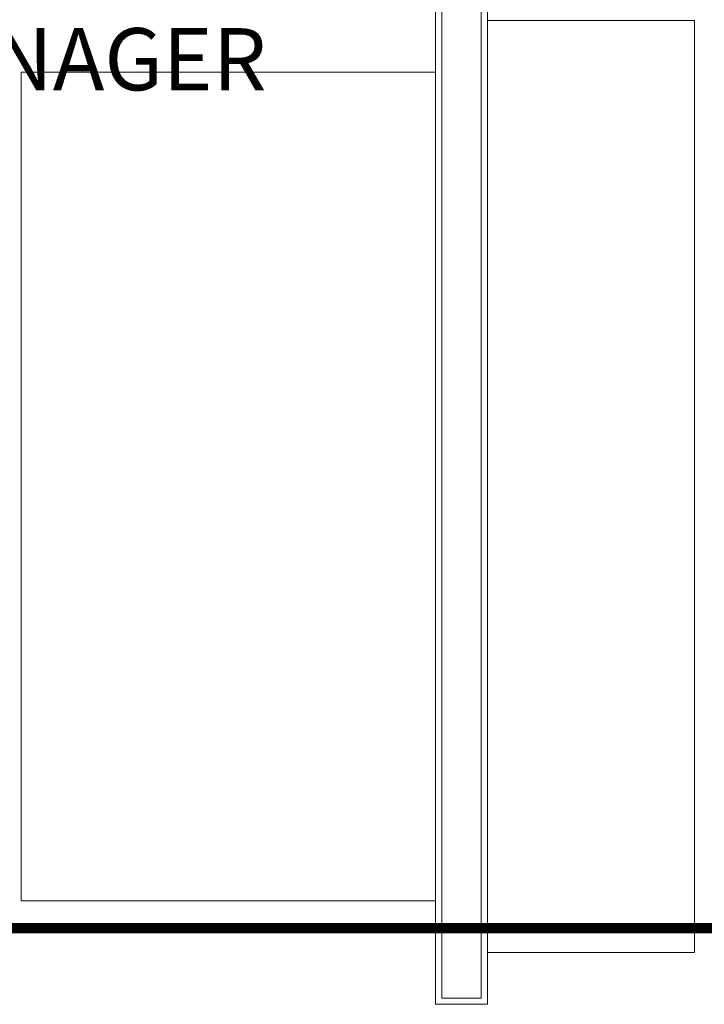
# Model space of a CAD drawing. Units: metres. Extents: x 86 to 217, y -113 to 1762.
# Drawn here: x 120 to 121, y 75 to 77 of the extents above; entities that cross this region are included whole.
import ezdxf

# ---------------------------------------------------------------- set-up
doc = ezdxf.new("R2010")
doc.units = ezdxf.units.M
doc.header["$MEASUREMENT"] = 0
doc.linetypes.add('APG DASH', pattern=[0.3, 0.2, -0.1])
doc.layers.add('A-FLOR-IDEN', color=7, linetype='Continuous', lineweight=5)
doc.layers.add('A-FURN-SYMB', color=7, linetype='Continuous', lineweight=5)
for name, color, linetype in [('AR-COLUMN', 20, 'Continuous'), ('AR-GYP. CLADDING', 4, 'Continuous'), ('lin', 4, 'Continuous')]:
    doc.layers.add(name, color=color, linetype=linetype)
doc.styles.add('Arabic Typesetting_1', font='ARABTYPE.TTF', dxfattribs={"height": 57.607916})

# ---------------------------------------------------------------- blocks, each defined once
blk = doc.blocks.new('fffbf')
at = {"layer": 'A-FURN-SYMB', "color": 31}
for p, q in [((-63.7065, 363.3138), (-63.7065, 364.9138)), ((-62.9065, 364.9138), (-63.7065, 364.9138)), ((-63.7065, 363.3138), (-63.7065, 364.9138)), ((-62.9065, 364.9138), (-63.7065, 364.9138)), ((-63.7065, 363.3138), (-63.7065, 364.9138)), ((-62.9065, 364.9138), (-63.7065, 364.9138)), ((-63.7065, 363.3138), (-63.7065, 364.9138)), ((-62.9065, 364.9138), (-63.7065, 364.9138)), ((-62.9065, 364.9138), (-62.9065, 363.3138)), ((-62.9065, 364.9138), (-62.9065, 363.3138)), ((-62.9065, 364.9138), (-62.9065, 363.3138)), ((-62.9065, 364.9138), (-62.9065, 363.3138)), ((-62.9065, 363.3138), (-63.7065, 363.3138)), ((-62.9065, 363.3138), (-63.7065, 363.3138)), ((-62.9065, 363.3138), (-63.7065, 363.3138)), ((-62.9065, 363.3138), (-63.7065, 363.3138))]:
    blk.add_line(p, q, dxfattribs=at)
blk = doc.blocks.new('A$C7BFE4194')
at = {"layer": 'A-FURN-SYMB', "color": 31}
for p, q in [((0.5534, -0.0645), (0.9534, -0.0645)), ((0.5534, -0.0645), (0.9534, -0.0645)), ((0.5534, -0.0645), (0.9534, -0.0645)), ((0.5534, -0.0645), (0.9534, -0.0645)), ((0.9534, -0.0645), (0.9534, -1.8645)), ((0.9534, -0.0645), (0.9534, -1.8645)), ((0.9534, -0.0645), (0.9534, -1.8645)), ((0.9534, -0.0645), (0.9534, -1.8645)), ((0.5534, -1.8645), (0.9534, -1.8645)), ((0.5534, -1.8645), (0.9534, -1.8645)), ((0.5534, -1.8645), (0.9534, -1.8645)), ((0.5534, -1.8645), (0.9534, -1.8645))]:
    blk.add_line(p, q, dxfattribs=at)
at = {"layer": 'lin', "color": 1}
blk.add_blockref('fffbf', (63.36, -365.0783), dxfattribs=at)
blk = doc.blocks.new('A$C192C2DDE')
at = {"layer": 'AR-GYP. CLADDING', "lineweight": 9}
for points in [[(1.81, -3.217), (1.81, -5.217)], [(1.822, -3.229), (1.822, -5.205)], [(1.898, -3.229), (1.898, -5.205)], [(1.91, -3.217), (1.91, -5.217)], [(1.822, -5.205), (1.898, -5.205)], [(1.81, -5.217), (1.91, -5.217)]]:
    blk.add_lwpolyline(points, dxfattribs=at)
at = {"layer": 'A-FLOR-IDEN', "color": 3, "lineweight": 9, "style": 'Arabic Typesetting_1'}
blk.add_text('MANAGER', height=0.12, dxfattribs=at).set_placement((0.72, -3.452))

msp = doc.modelspace()

# ---------------------------------------------------------------- block references
at = {"layer": 'AR-COLUMN', "color": 3, "lineweight": 0}
msp.add_blockref('A$C7BFE4194', (120.4383, 76.6879), dxfattribs=at)

# ---------------------------------------------------------------- next in the draw order: block references
at = {"layer": 'AR-COLUMN', "color": 6, "lineweight": 0}
msp.add_blockref('A$C192C2DDE', (119.0818, 79.9404), dxfattribs=at)

# ---------------------------------------------------------------- next in the draw order: linework, layer by layer
at = {"layer": 'AR-COLUMN', "color": 114, "linetype": 'APG DASH', "lineweight": 0, "true_color": 0x139b48, "const_width": 0.02}
msp.add_lwpolyline([(137.3833, 74.8703), (118.5302, 74.8703)], dxfattribs=at)

doc.saveas('drawing.dxf')
